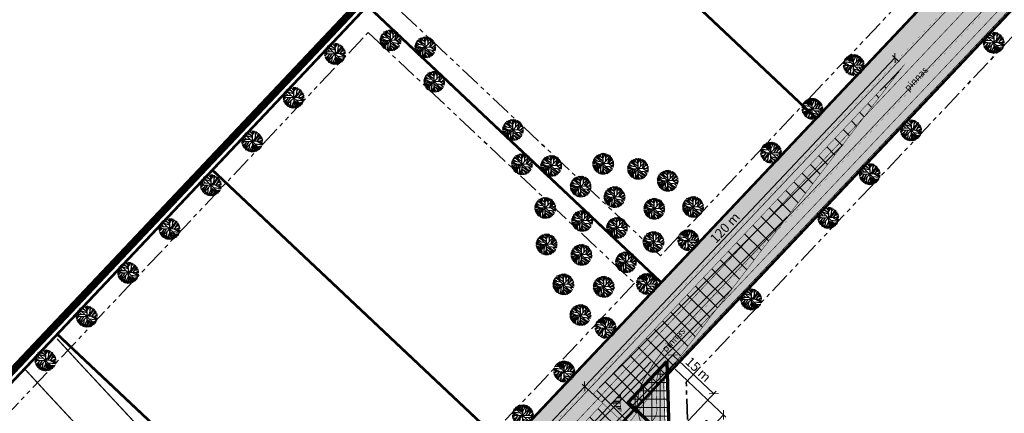
# Model space of a CAD drawing. Units: millimetres. Extents: x 549535 to 550688, y 6580504 to 6581811.
# Drawn here: x 549679 to 549940, y 6581154 to 6581259 of the extents above; entities that cross this region are included whole.
import ezdxf

# ---------------------------------------------------------------- set-up
doc = ezdxf.new("R2010")
doc.units = ezdxf.units.MM
for name, pattern in [('ACAD_ISO05W100', [33, 24, -3, 0, -3, 0, -3]), ('ACAD_ISO06W100', [36, 24, -3, 0, -3, 0, -3, 0, -3]), ('ACAD_ISO09W100', [45, 24, -3, 6, -3, 6, -3]), ('ap$0$VIA26', [4, 1, -3]), ('PHANTOM2', [31.750000000000004, 15.875, -3.175, 3.175, -3.175, 3.175, -3.175])]:
    doc.linetypes.add(name, pattern=pattern)
doc.layers.get('0').update_dxf_attribs({"linetype": 'CONTINUOUS'})
doc.layers.get('Defpoints').update_dxf_attribs({"linetype": 'CONTINUOUS'})
for name, color, linetype in [('g$0$tee', 7, 'CONTINUOUS'), ('K-as-HALJASTUS', 3, 'CONTINUOUS'), ('K-det-juurdepääs', 250, 'CONTINUOUS'), ('K-det-KM', 7, 'CONTINUOUS'), ('K-det-nähtavus-ristmik', 200, 'CONTINUOUS'), ('K-det-pl-ala', 129, 'ACAD_ISO09W100'), ('K-kr-krj', 1, 'CONTINUOUS'), ('KM', 7, 'CONTINUOUS'), ('KM1', 255, 'CONTINUOUS'), ('p', 1, 'CONTINUOUS'), ('TEXT', 7, 'CONTINUOUS')]:
    doc.layers.add(name, color=color, linetype=linetype)
for name, color, linetype, lineweight in [('K-det-EHITUSALA', 7, 'PHANTOM2', 35), ('K-det-mnt-kaitsetsoon', 220, 'ACAD_ISO06W100', 35), ('K-det-mnt-sanitaarkaitse_tsoon', 4, 'ACAD_ISO05W100', 35), ('K-det-nähtavus3nurk-kergliiklus', 163, 'CONTINUOUS', 15), ('K-dim-nähtavuskolmnurk', 7, 'CONTINUOUS', 13)]:
    doc.layers.add(name, color=color, linetype=linetype, lineweight=lineweight)
doc.styles.add('g$0$ROMANS', font='ROMANS.SHX')
doc.styles.add('SWISL', font='swissl.ttf')
doc.dimstyles.new('1-1000 m', dxfattribs={"dimscale": 0, "dimtxt": 2.5, "dimasz": 1.78, "dimexe": 0.9, "dimexo": 3, "dimgap": 0.6, "dimtad": 1, "dimdec": 0, "dimzin": 0, "dimdsep": 46, "dimtxsty": 'SWISL', "dimblk1": 'OBLIQUE', "dimblk2": 'OBLIQUE', "dimsah": 1, "dimcen": 0.09, "dimclrd": 256, "dimclre": 256, "dimclrt": 256, "dimadec": 4, "dimazin": 0, "dimtfac": 1, "dimtdec": 0, "dimtmove": 0, "dimatfit": 3, "dimldrblk": 'OBLIQUE', "dimfxl": 0, "dimtolj": 1, "dimtzin": 0, "dimlwd": -1, "dimlwe": -1, "dimarcsym": 0})
pattern_1 = [(0, (-31.61451745522209, -33.51758349500597), (3.33066907387547e-16, 1.42875), []), (0, (-31.13826724956743, -33.99383370112628), (3.33066907387547e-16, 1.42875), [])]
pattern_2 = [(45, (0, 0), (-2.245064030267288, 2.245064030267288), []), (135, (0, 0), (-2.245064030267288, -2.245064030267288), [])]

# ---------------------------------------------------------------- blocks, each defined once
blk = doc.blocks.new('JP')
at = {"layer": 'K-det-juurdepääs'}
blk.add_solid([(-2.616410250120737, 4.531755486626764), (0, 0), (2.616410250020351, 4.531755486626764)], dxfattribs=at)
blk = doc.blocks.new('_OBLIQUE')
at = {"color": 0, "linetype": 'ByBlock'}
blk.add_line((-0.5, -0.5), (0.5, 0.5), dxfattribs=at)
blk = doc.blocks.new('*D70')
at = {"layer": 'Defpoints', "color": 0}
for p in [(549852.1019308702, 6581169.850754678), (549840.1991707906, 6581157.248552992), (549851.0832782504, 6581146.968530264)]:
    blk.add_point(p, dxfattribs=at)
at = {"layer": 'K-dim-nähtavuskolmnurk'}
for p, q in [((549842.2591036544, 6581159.429533642), (549852.7199107297, 6581170.505048874)), ((549862.9860383295, 6581159.570731949), (549852.1019308702, 6581169.850754678)), ((549853.1432111147, 6581149.149510914), (549863.604018189, 6581160.225026146))]:
    blk.add_line(p, q, dxfattribs=at)
at = {"layer": 'K-dim-nähtavuskolmnurk', "xscale": 1.78, "yscale": 1.78, "zscale": 1.78}
for p, rotation in [((549852.1019308702, 6581169.850754678), 136.6349413149917), ((549862.9860383295, 6581159.570731949), 316.6349413149917)]:
    blk.add_blockref('_OBLIQUE', p, dxfattribs=dict(at, rotation=rotation))
at = {"layer": 'K-dim-nähtavuskolmnurk', "insert": (549858.838166906, 6581166.080975624), "char_height": 2.5, "attachment_point": 5, "rotation": 316.6349413149917, "style": 'SWISL'}
blk.add_mtext('\\A1;15 m', dxfattribs=at)
blk = doc.blocks.new('*D71')
at = {"layer": 'Defpoints', "color": 0}
for p in [(549850.4840063588, 6581168.137756107), (549840.199591721, 6581157.234261317), (549855.2440219782, 6581143.044025825)]:
    blk.add_point(p, dxfattribs=at)
at = {"layer": 'K-dim-nähtavuskolmnurk'}
for p, q in [((549852.6663772506, 6581166.079296175), (549866.1831478835, 6581153.329982635)), ((549842.3819626127, 6581155.175801385), (549855.8987332457, 6581142.426487844)), ((549865.5284366161, 6581153.947520614), (549855.2440219782, 6581143.044025825))]:
    blk.add_line(p, q, dxfattribs=at)
at = {"layer": 'K-dim-nähtavuskolmnurk', "xscale": 1.78, "yscale": 1.78, "zscale": 1.78}
for p, rotation in [((549865.5284366161, 6581153.947520614), 46.67362386971477), ((549855.2440219782, 6581143.044025825), 226.6736238697148)]:
    blk.add_blockref('_OBLIQUE', p, dxfattribs=dict(at, rotation=rotation))
at = {"layer": 'K-dim-nähtavuskolmnurk', "insert": (549859.0151235475, 6581149.789030135), "char_height": 2.5, "attachment_point": 5, "rotation": 46.67362386971479, "style": 'SWISL'}
blk.add_mtext('\\A1;15 m', dxfattribs=at)
blk = doc.blocks.new('*D74')
at = {"layer": 'Defpoints', "color": 0}
for p in [(549544.7816935349, 6581234.805069803), (549719.9289314318, 6581042.259942865), (549711.8314240775, 6581034.894105725)]:
    blk.add_point(p, dxfattribs=at)
at = {"layer": 'K-dim-nähtavuskolmnurk'}
for p, q in [((549542.5624827361, 6581232.786381261), (549536.0184229407, 6581226.833626101)), ((549536.6841861806, 6581227.439232664), (549711.8314240775, 6581034.894105725)), ((549717.709720633, 6581040.241254322), (549711.1656608377, 6581034.288499163))]:
    blk.add_line(p, q, dxfattribs=at)
at = {"layer": 'K-dim-nähtavuskolmnurk', "xscale": 1.78, "yscale": 1.78, "zscale": 1.78}
for p, rotation in [((549536.6841861806, 6581227.439232664), 132.2909888943839), ((549711.8314240775, 6581034.894105725), 312.2909888943839)]:
    blk.add_blockref('_OBLIQUE', p, dxfattribs=dict(at, rotation=rotation))
at = {"layer": 'K-dim-nähtavuskolmnurk', "insert": (549625.6520560766, 6581132.434939167), "char_height": 2.5, "attachment_point": 5, "rotation": 312.29098889438393, "style": 'SWISL'}
blk.add_mtext('\\A1;260 m', dxfattribs=at)
blk = doc.blocks.new('*D78')
at = {"layer": 'Defpoints', "color": 0}
for p in [(549828.7051556357, 6581161.54646862), (549833.4849428167, 6581157.038068863), (549751.1465452197, 6581069.743232899)]:
    blk.add_point(p, dxfattribs=at)
at = {"layer": 'K-dim-nähtavuskolmnurk'}
for p, q in [((549746.3667580397, 6581074.251632657), (549828.7051556357, 6581161.54646862)), ((549832.393757367, 6581158.067298832), (549828.050444366, 6581162.164006602)), ((549750.0553597701, 6581070.772462869), (549745.7120467699, 6581074.869170638))]:
    blk.add_line(p, q, dxfattribs=at)
at = {"layer": 'K-dim-nähtavuskolmnurk', "xscale": 1.780000006489483, "yscale": 1.780000006489483, "zscale": 1.780000006489483}
for p, rotation in [((549828.7051556357, 6581161.54646862), 46.67362385863692), ((549746.3667580397, 6581074.251632657), 226.673623858637)]:
    blk.add_blockref('_OBLIQUE', p, dxfattribs=dict(at, rotation=rotation))
at = {"layer": 'K-dim-nähtavuskolmnurk', "insert": (549794.705073901, 6581128.246617232), "char_height": 2.500000009114443, "attachment_point": 5, "rotation": 46.67362385863693, "style": 'SWISL'}
blk.add_mtext('\\A1;120 m', dxfattribs=at)
blk = doc.blocks.new('*D79')
at = {"layer": 'Defpoints', "color": 0}
for p in [(549911.0435532322, 6581248.841304587), (549913.27724104, 6581246.734441416), (549830.9388434417, 6581159.439605448)]:
    blk.add_point(p, dxfattribs=at)
at = {"layer": 'K-dim-nähtavuskolmnurk'}
for p, q in [((549828.7051556343, 6581161.546468618), (549911.0435532322, 6581248.841304587)), ((549912.1860555904, 6581247.763671386), (549910.3888419624, 6581249.458842568)), ((549829.847657992, 6581160.468835419), (549828.0504443645, 6581162.1640066))]:
    blk.add_line(p, q, dxfattribs=at)
at = {"layer": 'K-dim-nähtavuskolmnurk', "xscale": 1.780000006489483, "yscale": 1.780000006489483, "zscale": 1.780000006489483}
for p, rotation in [((549911.0435532322, 6581248.841304587), 46.67362385919206), ((549828.7051556343, 6581161.546468618), 226.673623859192)]:
    blk.add_blockref('_OBLIQUE', p, dxfattribs=dict(at, rotation=rotation))
at = {"layer": 'K-dim-nähtavuskolmnurk', "insert": (549865.8936634064, 6581203.720471776), "char_height": 2.500000009114443, "attachment_point": 5, "rotation": 46.673623859192055, "style": 'SWISL'}
blk.add_mtext('\\A1;120 m', dxfattribs=at)
blk = doc.blocks.new('ip')
at = {"layer": 'K-as-HALJASTUS'}
for p, q in [((-1.040635246783495, 1.9860944095999), (-0.7830136148259044, 2.721206081099808)), ((-0.9990868736058474, 2.636004065163434), (-0.001831488683819771, 2.124593708664179)), ((-0.5918731577694416, 2.593379454687238), (-0.3757998989894986, 2.806455299258232)), ((-0.583560649305582, 1.517318106256425), (-0.5918731577694416, 2.774498645216227)), ((-0.2511453349143267, 2.8171232547611), (0.7793506337329745, 0.7928413478657603)), ((0.1145152878016233, 2.593379454687238), (-0.06831266544759274, 2.827744004316628)), ((-9.313225746154785e-10, 2.83218111936003), (0, -2.83220000192523)), ((0.02310131024569273, 2.295063828118145), (0.1726886741816998, 2.8171232547611)), ((0.8624568227678537, 1.677124992012978), (0.2557948622852564, 2.817123253829777)), ((0.4635508935898542, 2.433563128113747), (0.604830470867455, 2.763830690644681)), ((0.928937996737659, 0.9206868559122086), (0.7710381262004375, 2.721206081099808)), ((-2.819072754122317, 0.1322873393073678), (-0.566940356977284, 0.5691069876775146)), ((-1.522642644122243, 0.9739605356007814), (-2.794139952398837, 0.4412567596882582)), ((-2.769211873412132, 0.601068364456296), (-1.697162807919085, 0.3560264213010669)), ((-2.694413470104337, 0.8461103094741702), (-2.220718580298126, 0.6969524947926402)), ((-2.644552590325475, 0.9846143275499344), (-0.9824618604034185, 0.984614328481257)), ((-2.586379203014076, 1.155075006186962), (-2.25395916774869, 0.9952681222930551)), ((-2.578066695481539, -1.167503645643592), (-0.9575337776914239, 0.004441832192242146)), ((-2.511585519649088, 1.293579026125371), (-1.896615773439407, 0.984614328481257)), ((-2.35368565004319, 1.549279484897852), (-1.547575444914401, 1.549279483966529)), ((-2.162545192986727, 1.804975220002234), (-1.913236064836383, 1.559933273121715)), ((-2.071131217293441, 1.719740161672235), (-2.096064016222954, 1.900859350338578)), ((1.982539999298751, 1.982539998367429), (-1.982540002092719, -1.982540000230074)), ((1.982540000230074, -1.982540002092719), (-1.982540000230074, 1.982539998367429)), ((-1.89661577437073, 2.103286125697196), (-1.722095606848598, 2.039363370276988)), ((-1.747028410434723, 2.220482562668622), (-1.66391749959439, 1.67712498921901)), ((-1.539262937381864, 2.380294166505337), (-1.098808635026217, 1.11245983839035)), ((-1.472781764343381, 2.412255543284118), (-0.01014399621635675, 0.9526482298970222)), ((-1.248395998030901, 2.199174975045025), (-1.240088211372495, 2.540086891502142)), ((0.8042834354564548, 2.412255545146763), (1.095145654864609, 2.604047406464815)), ((0.8375240219756961, 2.060670956037939), (1.203184643760324, 2.561422797851264)), ((2.566095929592848, 1.197694895789027), (0.9871113868430257, 0.01509562414139509)), ((1.103458163328469, 1.101806044578552), (2.516235046088696, 1.293579027988017)), ((1.386012594215572, -0.315181378275156), (2.807097266428173, 0.3347188364714384)), ((1.494046863168478, 2.40160175319761), (1.427565687336028, 1.442736838944256)), ((1.469118782319129, 2.007401993498206), (1.693499827757478, 2.273751523345709)), ((1.710120122879744, 1.187041104771197), (2.308474295772612, 1.655817405320704)), ((1.751673216000199, 1.751706258393824), (2.200435306876898, 1.773013840429485)), ((1.818154390901327, 0.6330297412350774), (2.748928598128259, 0.6436835341155529)), ((-2.832200000062585, -9.313225746154785e-10), (2.832200000062585, -9.313225746154785e-10)), ((-2.819072755053639, -0.2299463208764791), (-2.561446400359273, -0.3151813792064786)), ((-2.137617112137377, -0.006211959756910801), (-2.785832167603076, -0.4749929830431938)), ((-2.760899365879595, -0.5815309081226587), (-1.722095609642565, -0.5495695294812322)), ((-2.694413471966982, -0.8691927408799529), (-2.137617112137377, -0.8478851560503244)), ((-2.486657440662384, -0.8585342289879918), (-2.619624509476125, -1.039658139459789)), ((-2.511585520580411, -1.295353874564171), (-0.791321400552988, -0.7839576825499535)), ((-1.838437665253878, -1.369930421002209), (-2.428479329682887, -1.44450696837157)), ((-2.22903108689934, -0.911807912401855), (-2.37030594330281, -1.242084912024438)), ((-2.195790499448776, -1.423199381679296), (-2.337065355852246, -1.583010987378657)), ((-1.530950431711972, -1.529742025770247), (-2.270579461939633, -1.678899839520454)), ((-2.062823429703712, -1.636279951781034), (-2.204098284244537, -1.764130177907646)), ((-1.697162807919085, -1.060965724289417), (-2.079443722963333, -1.913287991657853)), ((-1.165294530801475, -1.785437763668597), (-1.830129880458117, -2.158329932950437)), ((-1.240088211372495, -2.073099596425891), (-1.638989417813718, -2.296833957545459)), ((-0.9409087644889951, -0.9544230801984668), (-1.348122481256723, -2.488606937229633)), ((-0.6915996400639415, -1.710861217230558), (-1.306574104353786, -2.499260730110109)), ((-0.6915996382012963, -2.232911202125251), (-1.181914823129773, -2.563183486461639)), ((-1.015707168728113, -2.147676142863929), (-0.9409087644889951, -2.648413822986186)), ((-0.6999074248597026, -0.70938113424927), (-0.6915996372699738, -2.722995090298355)), ((-0.6915996391326189, -1.519088233821094), (-0.1846594419330359, -2.808230149559677)), ((-0.4007327007129788, -2.243564995005727), (-0.5420122751966119, -2.765610257163644)), ((-0.4755263822153211, -0.4749929830431938), (-0.118178267031908, -2.818879221566021)), ((-0.3010062174871564, -2.488606936298311), (-0.4422857938334346, -2.776264050044119)), ((-0.292698428966105, -1.710861217230558), (0.8458365304395556, -2.691033715382218)), ((-0.001831488683819771, -0.9011541176587343), (1.219804937019944, -2.541875898838043)), ((0.3970697186887264, -2.509914522990584), (0.1809964599087834, -2.808230148628354)), ((0.2807229422032833, -2.200945104472339), (0.4967962000519037, -2.765610258094966)), ((0.4386228136718273, -0.4323730943724513), (2.815409773029387, -0.1340621877461672)), ((0.8790771150961518, -0.8798418128862977), (1.261358031071723, -2.520568314008415)), ((0.8873849026858807, -0.8798418110236526), (2.707375505939126, -0.815923779271543)), ((1.078525360673666, -1.721515008248389), (1.668567026033998, -2.286180160939693)), ((1.169944055378437, -2.115714765153825), (1.08683786727488, -2.595144862309098)), ((1.244737736880779, -0.8691927418112755), (2.782169187441468, -0.4643344711512327)), ((1.435878194868565, -1.423199381679296), (1.527292169630527, -2.360756708309054)), ((1.485739075578749, -1.476473064161837), (2.341714883223176, -1.572357196360826)), ((1.801534097641706, -0.8585342280566692), (2.47468195296824, -1.369930420070887)), ((1.959433966316283, -1.5403958177194), (2.175507226027548, -1.79609155561775)), ((2.167194718495011, -1.135542270727456), (2.624269316904247, -1.050311930477619))]:
    blk.add_line(p, q, dxfattribs=at)

msp = doc.modelspace()

# ---------------------------------------------------------------- hatches: boundary and pattern name
at = {"layer": 'K-det-KM'}
h = msp.add_hatch(dxfattribs=at)
h.set_pattern_fill('ANSI32', color=256, scale=0.15, angle=315, style=0)
h.set_pattern_definition(pattern_1)
h.paths.add_polyline_path([(549835.9587609255, 6581157.11035038), (549838.3870822659, 6581154.819904611, -0.06235706903022834), (549838.2492066977, 6581159.538671721)])
h = msp.add_hatch(dxfattribs=at)
h.set_pattern_fill('ANSI32', color=256, scale=0.15, angle=315, style=0)
h.set_pattern_definition(pattern_1)
h.paths.add_polyline_path([(549835.9587609255, 6581157.11035038), (549838.3870822659, 6581154.819904611, -0.06235706903022834), (549838.2492066977, 6581159.538671721)])
at = {"layer": 'K-det-nähtavus-ristmik'}
h = msp.add_hatch(dxfattribs=at)
h.set_pattern_fill('ANSI37', color=256, style=0)
h.set_pattern_definition(pattern_2)
h.paths.add_polyline_path([(549830.9388434427, 6581159.439605448), (549839.8501912721, 6581151.034227378), (549913.2772410403, 6581246.734441416)])
h = msp.add_hatch(dxfattribs=at)
h.set_pattern_fill('ANSI37', color=256, style=0)
h.set_pattern_definition(pattern_2)
h.paths.add_polyline_path([(549839.850191272, 6581151.034227378), (549833.4849428157, 6581157.038068862), (549751.1465452205, 6581069.743232898)])
at = {"layer": 'K-det-nähtavus3nurk-kergliiklus'}
h = msp.add_hatch(dxfattribs=at)
h.set_pattern_fill('ANSI37', color=256, scale=0.7, angle=45, style=0)
h.set_pattern_definition([(90, (0, 0), (-2.2225, 2.220446049250313e-16), []), (180, (0, 0), (-2.220446049250313e-16, -2.2225), [])])
edge = h.paths.add_edge_path()
edge.add_line((549850.4835477496, 6581168.153985672), (549851.08327825, 6581146.968530265))
edge.add_line((549851.08327825, 6581146.968530265), (549840.1922303567, 6581157.241204718))
edge.add_line((549840.1922303567, 6581157.241204718), (549850.5036712118, 6581168.158576526))
at = {"layer": 'KM1'}
h = msp.add_hatch(color=71, dxfattribs=at)
edge = h.paths.add_edge_path()
edge.add_line((549733.2641486287, 6581059.504625946), (549729.4101462591, 6581063.139805152))
edge.add_arc((549722.919640825, 6581054.210808558), 11.03873366651835, 53.9865220987063, 82.77685660316445)
edge.add_line((549724.3075845963, 6581065.161938776), (549732.1784570148, 6581065.300394959))
edge.add_line((549732.1784570148, 6581065.300394959), (550182.7196798744, 6581542.962376567))
edge.add_line((550182.7196798744, 6581542.962376567), (550183.4893370711, 6581558.167207733))
edge.add_line((550183.4893370711, 6581558.167207733), (550189.2938176907, 6581550.61107067))
edge.add_line((550189.2938176907, 6581550.61107067), (550189.2766116287, 6581550.218481516))
edge.add_arc((550165.8214837224, 6581551.246452821), 23.47764362333014, 316.20454495131287, 357.4904954766613, ccw=False)
edge.add_line((550182.7680020983, 6581534.99790627), (549741.8645166815, 6581067.553815061))
edge.add_line((549741.8645166815, 6581067.553815061), (549736.8660861014, 6581062.254499183))
edge.add_arc((549726.6854793561, 6581071.855680209), 13.993835456697, 298.0415636870599, 316.67776336666674, ccw=False)
h = msp.add_hatch(color=254, dxfattribs=at)
edge = h.paths.add_edge_path()
edge.add_line((549746.9567154686, 6581062.750741847), (549741.8645166815, 6581067.553815061))
edge.add_line((549741.8645166815, 6581067.553815061), (550182.7680020984, 6581534.99790627))
edge.add_arc((550165.3090349776, 6581551.465585721), 23.99999998823182, 316.6736238588028, 357.959564215383)
edge.add_line((550189.2938177239, 6581550.611070626), (550201.7285005308, 6581534.300626466))
edge.add_line((550201.7285005308, 6581534.300626466), (550201.2470424346, 6581534.350970895))
edge.add_arc((550199.4252542283, 6581516.92869202), 17.51726900665476, 84.03047020373101, 137.4440892271193)
edge.add_line((550186.5217233554, 6581528.775784679), (550074.4490133662, 6581409.956751049))
edge.add_arc((550129.0082856511, 6581358.495252725), 75.00000001324005, 136.6736238541318, 151.1652968228061)
edge.add_arc((550077.3234166568, 6581386.950029456), 15.99999999810318, 151.1652968229919, 217.1625988027545)
edge.add_line((550064.57262602, 6581377.284764945), (550231.1611446158, 6581157.514750246))
edge.add_line((550231.1611446158, 6581157.514750246), (550225.5826737118, 6581153.286197023))
edge.add_line((550225.5826737118, 6581153.286197023), (550068.6946377577, 6581360.258959964))
edge.add_arc((550020.8791728528, 6581324.014218044), 60.00000000731237, 37.16259879423127, 53.05299406044776)
edge.add_arc((550047.9275969617, 6581359.977849033), 15.00000000024479, 53.0529940610622, 136.6736238515011)
edge.add_line((550037.015742507, 6581370.270148696), (549853.112593713, 6581175.296774508))
edge.add_arc((549896.7600115461, 6581134.127575843), 60.00000001834801, 136.6736238535379, 150.5088474954395)
edge.add_arc((549856.7201521992, 6581156.772877014), 14.00000000005474, 150.508847494909, 226.673623889452)
edge.add_line((549847.1140058534, 6581146.588479517), (550044.6478241641, 6580960.270264071))
edge.add_line((550044.6478241641, 6580960.270264071), (550039.844750855, 6580955.178065177))
edge.add_line((550039.844750855, 6580955.178065177), (549849.3421117135, 6581134.864318701))
edge.add_arc((549808.1729130818, 6581091.216900844), 60.00000001251999, 46.67362389184171, 60.50884746434249)
edge.add_arc((549830.8182142728, 6581131.256760174), 13.99999999918426, 60.50884746443162, 136.6736238592235)
edge.add_line((549820.6338167813, 6581140.862906525), (549746.9567154686, 6581062.750741847))
h = msp.add_hatch(color=71, dxfattribs=at)
edge = h.paths.add_edge_path()
edge.add_line((549844.4283218463, 6581150.071317003), (549846.7739949888, 6581152.558190178))
edge.add_arc((549843.8641671366, 6581155.302803418), 3.999999995481273, 316.6736238700965, 361.6736238929642)
edge.add_line((549847.8624607766, 6581155.419627792), (549847.677569991, 6581161.747482445))
edge.add_arc((549855.674157279, 6581161.981131191), 7.999999999436289, 136.6736238535903, 181.6736238712822, ccw=False)
edge.add_line((549849.8545015701, 6581167.470357678), (550039.9338205833, 6581368.991682543))
edge.add_arc((550045.7534762948, 6581363.502456054), 8.00000000324248, 86.91811132721011, 136.6736238521918, ccw=False)
edge.add_line((550046.1835816595, 6581371.490885776), (550049.4399666972, 6581371.315558618))
edge.add_arc((550050.2048006129, 6581375.597095299), 4.349313424693174, 259.8717776791047, 306.1354848369601)
edge.add_line((550052.7695761886, 6581372.084481811), (550054.5521992077, 6581373.435733156))
edge.add_line((550054.5521992077, 6581373.435733156), (550054.22664186, 6581373.591152577))
edge.add_arc((550047.9275969623, 6581359.97784903), 15.00000000266423, 65.16943242252255, 136.6736238452631)
edge.add_line((550037.015742507, 6581370.270148696), (549853.112593713, 6581175.296774508))
edge.add_arc((549896.7600115426, 6581134.127575846), 60.00000001325127, 136.6736238538375, 150.5088695273941)
edge.add_arc((549856.7201157709, 6581156.772877297), 13.99996815226226, 150.5088695272648, 208.5994850569047)
h = msp.add_hatch(color=31, dxfattribs=at)
edge = h.paths.add_edge_path()
edge.add_line((550383.5025510967, 6580944.77461118), (550383.1218921333, 6580944.366046366))
edge.add_arc((550381.6585884037, 6580945.729403324), 2.000000000052785, 217.1625987871139, 317.02505503995184, ccw=False)
edge.add_line((550380.0647395735, 6580944.521245261), (550056.6119946401, 6581371.232612335))
edge.add_arc((550057.4089190555, 6581371.836691367), 1.000000000005132, 153.7704688849556, 217.1625987557784, ccw=False)
edge.add_line((550056.5118883637, 6581372.278659621), (550056.1223972932, 6581372.541958245))
edge.add_arc((550049.5426060922, 6581362.808637661), 11.74866723719815, 55.9410380064627, 64.76089701249593)
edge.add_line((550054.5521992077, 6581373.435733156), (550052.7695761886, 6581372.084481811))
edge.add_arc((550050.3532600617, 6581375.272179471), 3.999999999751125, 266.91811121385433, 307.16259878381294, ccw=False)
edge.add_line((550050.1382073716, 6581371.277964612), (550049.4399666972, 6581371.315558618))
edge.add_line((550049.4399666972, 6581371.315558618), (550046.1835816595, 6581371.490885776))
edge.add_arc((550045.7534762935, 6581363.502456058), 7.999999999726601, 86.91811131661747, 136.6736238653076)
edge.add_line((550039.9338205833, 6581368.991682543), (549849.8545015701, 6581167.470357678))
edge.add_arc((549855.6741572795, 6581161.98113119), 8.000000000440052, 136.6736238515986, 181.6736238644932)
edge.add_line((549847.677569991, 6581161.747482445), (549847.8624607766, 6581155.419627792))
edge.add_arc((549843.8641671323, 6581155.30280342), 3.999999999995458, -43.32637610697759, 1.6736238644932087, ccw=False)
edge.add_line((549846.7739949888, 6581152.558190178), (549844.4283218463, 6581150.071317003))
edge.add_arc((549858.8517270305, 6581158.238213866), 16.57506625858128, 209.5196366397124, 214.7068421016385)
edge.add_line((549845.2257619757, 6581148.800740804), (549845.5447627738, 6581148.34016267))
edge.add_line((549845.5447627738, 6581148.34016267), (549846.0953782874, 6581148.92392301))
edge.add_arc((549847.5502922155, 6581147.551616389), 1.999999999904035, 46.67362389430423, 136.6736238918782, ccw=False)
edge.add_line((549848.9225988361, 6581149.006530317), (550231.2505935834, 6580788.386408183))
edge.add_line((550231.2505935834, 6580788.386408183), (550236.7522048843, 6580783.197168142))
edge.add_arc((550235.3798982634, 6580781.742254213), 2.000000000063793, -26.493256338745198, 46.67362388702588, ccw=False)
edge.add_line((550237.1698720084, 6580780.850069259), (550239.0210262103, 6580779.81804092))
edge.add_line((550239.0210262103, 6580779.81804092), (550240.3678710329, 6580781.333892955))
edge.add_arc((550243.3580755801, 6580778.677075919), 4.0000000000487, 92.52615834143302, 138.3786927480874, ccw=False)
edge.add_line((550243.1817735903, 6580782.673188731), (550246.421849333, 6580782.816135596))
edge.add_line((550246.421849333, 6580782.816135596), (550249.2494446109, 6580782.940884495))
edge.add_arc((550248.896840634, 6580790.93311012), 7.999999999958495, 272.5261583214422, 318.3786927381171)
edge.add_line((550254.8772497274, 6580785.619476045), (550378.6396749157, 6580924.91208119))
edge.add_arc((550372.659265823, 6580930.225715265), 7.999999999497617, 318.3786927353482, 357.770645773926)
edge.add_line((550380.6532107674, 6580929.91451723), (550380.9557033291, 6580937.684839089))
edge.add_arc((550384.9526758014, 6580937.529240072), 3.999999999816844, 137.0250550410885, 177.7706457672934, ccw=False)
edge.add_line((550382.0260683422, 6580940.255953988), (550384.4609290954, 6580942.869312727))
edge.add_line((550384.4609290954, 6580942.869312727), (550383.5025510977, 6580944.774611181))
edge = h.paths.add_edge_path(flags=16)
edge.add_arc((550052.7171635111, 6581363.127523894), 6.000000000054579, 37.16259880024522, 86.91811131312927)
edge.add_line((550053.0397425359, 6581369.118846184), (550046.0760553166, 6581369.493778347))
edge.add_arc((550045.7534762943, 6581363.502456058), 5.999999999910091, 86.91811133755095, 136.6736238572136)
edge.add_line((550041.3887345121, 6581367.619375923), (549851.3094154975, 6581166.098051055))
edge.add_arc((549855.6741572792, 6581161.98113119), 5.999999999596704, 136.6736238541624, 181.673623869003)
edge.add_line((549849.676716813, 6581161.805894631), (549849.927474096, 6581153.223770677))
edge.add_arc((549855.9249145624, 6581153.399007236), 5.999999999979587, 181.6736238600484, 226.6736238902608)
edge.add_line((549851.8079947, 6581149.034265451), (550236.4810452088, 6580786.202235463))
edge.add_arc((550240.5979650713, 6580790.566977248), 6.00000000003162, 226.6736238886433, 272.5261583142233)
edge.add_line((550240.8624180532, 6580784.572808029), (550243.0672519371, 6580784.670081707))
edge.add_line((550243.0672519371, 6580784.670081707), (550249.161293615, 6580784.938940899))
edge.add_arc((550248.896840633, 6580790.933110118), 5.99999999994065, 272.5261583153339, 318.3786927414405)
edge.add_line((550253.3821474533, 6580786.947884562), (550377.1445726423, 6580926.240489707))
edge.add_arc((550372.6592658221, 6580930.225715263), 5.999999999903697, 318.3786927407021, 357.7706457807749)
edge.add_line((550378.654724531, 6580929.992316738), (550379.0554303945, 6580940.285507111))
edge.add_arc((550373.0599716858, 6580940.518905636), 5.999999999961742, 357.7706457807317, 397.1625987904716)
edge.add_line((550377.8415181758, 6580944.143379827), (550057.4987100007, 6581366.751998086))

# ---------------------------------------------------------------- linework, layer by layer
at = {"layer": 'K-det-EHITUSALA', "ltscale": 0.35}
msp.add_lwpolyline([(550006.2138843433, 6581363.118647481), (549848.7880097441, 6581196.216372169), (549778.0906436668, 6581262.899673316), (549935.516518266, 6581429.801948627), (550006.2138843433, 6581363.118647481)], close=True, dxfattribs=at)
for points in [[(550100.8641039812, 6581300.437924732), (550094.3293237783, 6581295.484476671), (550104.7798910305, 6581281.697684291), (550111.3146712335, 6581286.651132353), (550152.6414466214, 6581232.131252406), (550048.5912088876, 6581153.259824075), (549957.6090872489, 6581056.800946834), (549855.9455663887, 6581152.692202101), (549855.6535054563, 6581162.687936212), (549946.7329327716, 6581259.249976551), (549951.9700147283, 6581253.415641571), (549964.1256852375, 6581266.303034266), (549958.8892242813, 6581272.138027624), (550045.0993686584, 6581363.537673891), (550053.3712711532, 6581363.092306058), (550100.8641039812, 6581300.437924732)], [(549666.9185679241, 6581145.035488411), (549771.2291105603, 6581255.625103678), (549841.9264766375, 6581188.941802531), (549733.5616992649, 6581074.053903998), (549666.9185679242, 6581145.035488411)]]:
    msp.add_lwpolyline(points, dxfattribs=at)
at = {"layer": 'K-det-mnt-kaitsetsoon', "ltscale": 0.5, "const_width": 0.34}
msp.add_lwpolyline([(549766.9790801645, 6581075.962670493, -0.01505049320671386), (549685.753224837, 6581159.951297906, 0.002622928086713675), (549680.0058457532, 6581166.197568618, 0.001826099480267471)], format="xyb", dxfattribs=at)
msp.add_lwpolyline([(549766.9790801645, 6581075.962670493, -0.01505049320671386), (549685.753224837, 6581159.951297906, 0.002622928086713675), (549680.0058457532, 6581166.197568618, 0.001826099480267471)], format="xyb", dxfattribs=at)
at = {"layer": 'K-det-mnt-sanitaarkaitse_tsoon', "ltscale": 0.5, "const_width": 0.34}
msp.add_lwpolyline([(549775.1756940393, 6581084.381579031, -0.01505049320672847), (549694.4414826493, 6581167.861839998, 0.002622928086623677), (549688.6106215771, 6581174.19883933, 0.002622928086623677)], format="xyb", dxfattribs=at)
msp.add_lwpolyline([(549775.1756940393, 6581084.381579031, -0.01505049320672847), (549694.4414826493, 6581167.861839998, 0.002622928086623677), (549688.6106215771, 6581174.19883933, 0.002622928086623677)], format="xyb", dxfattribs=at)
at = {"layer": 'K-det-nähtavus-ristmik', "const_width": 0.12}
for points in [[(549830.9388434427, 6581159.439605448), (549839.8501912721, 6581151.034227378), (549913.2772410403, 6581246.734441416), (549830.9388434422, 6581159.439605448)], [(549839.850191272, 6581151.034227378), (549833.4849428157, 6581157.038068862), (549751.1465452205, 6581069.743232898), (549839.8501912723, 6581151.034227377)]]:
    msp.add_lwpolyline(points, dxfattribs=at)
at = {"layer": 'K-det-nähtavus3nurk-kergliiklus', "color": 172, "lineweight": 70}
msp.add_lwpolyline([(549850.4835477496, 6581168.153985672), (549851.08327825, 6581146.968530265), (549840.1922303567, 6581157.241204718), (549850.5036712118, 6581168.158576526)], dxfattribs=at)
at = {"layer": 'K-det-pl-ala', "ltscale": 0.5, "const_width": 2}
msp.add_lwpolyline([(550245.0300360669, 6580582.729411106), (550146.9255724325, 6580670.896635805), (550197.2896476148, 6580727.580586789), (550126.1012446759, 6580786.548506187), (550067.7522970876, 6580739.628627846), (549761.5243642876, 6581013.093745232), (549647.4488388401, 6581134.595562093), (549932.5672761973, 6581436.876975803), (549903.9757061674, 6581467.500233802), (550024.8941892523, 6581756.119700247), (550030.3068302812, 6581760.859672016), (550194.2791152697, 6581547.404387887), (550243.3921388203, 6581482.800410665), (550266.1629662298, 6581452.849322351), (550617.9124516883, 6580988.837655783), (550614.2132995555, 6580984.807451125), (550245.0220830837, 6580582.736558512)], dxfattribs=at)
at = {"layer": 'K-kr-krj', "color": 251, "const_width": 0.7}
for points in [[(550026.56, 6581754.92), (550030.02, 6581757.95), (550192.69, 6581546.19), (550241.8, 6581481.59), (550264.57, 6581451.64), (550615.31, 6580988.96), (550612.74, 6580986.16), (550246.24, 6580587.02), (550151.07, 6580672.55), (550200.16, 6580727.8), (550126.12, 6580789.13), (550069.4, 6580743.52), (549764.32, 6581015.96), (549651.57, 6581136.05), (549935.31, 6581436.87), (549906.32, 6581467.92)], [(550106.8621066972, 6581462.5384844), (549731.9320641872, 6581065.03917028), (549718.2257702922, 6581065.05495384), (549744.2586114028, 6581037.327380546), (549744.2753837213, 6581051.892303382), (549824.5213247953, 6581136.968725437), (549850.5951506014, 6581164.612090063), (550043.0529740448, 6581368.655095804), (550119.9563320461, 6581450.187724808)], [(549931.3329252916, 6581276.443156458), (549853.360989576, 6581349.987990711), (549812.1917909349, 6581306.340572881), (549890.1637266513, 6581232.795738626)], [(549890.1637266513, 6581232.795738626), (549812.1917909349, 6581306.340572881), (549771.022592294, 6581262.69315505), (549848.9945280104, 6581189.148320796)], [(549999.3835744562, 6581208.080031497), (549946.8240623221, 6581266.633592934), (549850.5951506014, 6581164.612090063), (549851.008187133, 6581150.475987317), (549900.7746115038, 6581103.535207944)], [(549771.0225922938, 6581262.69315505), (549729.8533936527, 6581219.04573722), (549807.8253293693, 6581145.500902966), (549848.9945280104, 6581189.148320796)], [(549807.8253293693, 6581145.500902966), (549729.8533936527, 6581219.04573722), (549688.6841950117, 6581175.39831939), (549766.6561307283, 6581101.853485135)], [(549688.6841950117, 6581175.39831939), (549653.8659838118, 6581138.484192748), (549653.8659838118, 6581138.484192748), (549722.812125619, 6581065.049672397), (549731.9320641872, 6581065.03917028), (549766.6561307283, 6581101.853485135)]]:
    msp.add_lwpolyline(points, close=True, dxfattribs=at)
msp.add_lwpolyline([(549824.5213247953, 6581136.968725437), (549824.5213247953, 6581136.968725437), (549838.6574275405, 6581137.381761968), (550226.0485014701, 6580771.986032572), (550226.6810285182, 6580757.648988095), (550251.9260863003, 6580786.061891791), (550238.0094740717, 6580785.447913529), (549851.008187133, 6581150.475987317), (549850.5951506014, 6581164.612090062), (549824.5213247953, 6581136.968725437)], dxfattribs=at)
at = {"layer": 'KM', "linetype": 'ap$0$VIA26', "const_width": 0.15, "flags": 128}
msp.add_lwpolyline([(549742.5383333851, 6581063.167291962), (550185.3141014718, 6581532.596369683)], dxfattribs=at)
msp.add_lwpolyline([(549742.5383333851, 6581063.167291962), (550185.3141014718, 6581532.596369683)], dxfattribs=at)
at = {"layer": 'KM', "const_width": 0.15}
msp.add_lwpolyline([(549838.387082265, 6581154.819904612), (549835.9587609257, 6581157.110350381), (549838.2492066971, 6581159.53867172)], dxfattribs=at)
msp.add_lwpolyline([(549838.387082265, 6581154.819904612), (549835.9587609257, 6581157.110350381), (549838.2492066971, 6581159.53867172)], dxfattribs=at)
msp.add_lwpolyline([(549838.2492066977, 6581159.538671721, 0.06235706903022834), (549838.3870822659, 6581154.819904611)], format="xyb", dxfattribs=at)
msp.add_lwpolyline([(549838.2492066977, 6581159.538671721, 0.06235706903022834), (549838.3870822659, 6581154.819904611)], format="xyb", dxfattribs=at)
at = {"layer": 'p', "color": 1}
for points, const_width in [([(549648.4506225972, 6581132.472556463), (549705.0277471654, 6581071.87327704, 0.06128710811517016), (549719.0695507616, 6581060.11094948, 0.362049935183794), (549736.8660861008, 6581062.254499184), (549737.6072073838, 6581063.040232969), (550182.7680020983, 6581534.99790627, 0.1821181962397211), (550189.2938177238, 6581550.611070626)], 0.2), ([(549732.879500905, 6581059.867434008, 0.08460845358693637), (549736.502357619, 6581062.59757584), (549737.243478902, 6581063.383309625), (550182.4042736165, 6581535.340982925, 0.1821181962342232), (550188.7941347496, 6581550.628873024)], 0.02), ([(550054.104507472, 6581373.09637702, 0.3243756854322769), (550037.3794709886, 6581369.92707204), (549853.4763221944, 6581174.953697852, 0.06044098970319782), (549844.9693239173, 6581163.418780616, 0.2558107347466751), (549844.7899207997, 6581150.454682751)], 0.02), ([(550057.4987100007, 6581366.751998086, 0.2205757183831958), (550053.0397425359, 6581369.118846184), (550046.0760553166, 6581369.493778347, 0.2205757184126519), (550041.3887345121, 6581367.619375923), (549851.3094154975, 6581166.098051055, 0.1989123674456614), (549849.676716813, 6581161.805894631), (549849.927474096, 6581153.223770677, 0.198912367514035), (549851.8079947, 6581149.034265451), (550236.4810452088, 6580786.202235463, 0.2027823132805575), (550240.8624180532, 6580784.572808029), (550243.0672519371, 6580784.670081707), (550249.161293615, 6580784.938940899, 0.2027823132776939), (550253.3821474533, 6580786.947884562), (550377.1445726423, 6580926.240489707, 0.173592659838423), (550378.654724531, 6580929.992316738), (550379.0554303945, 6580940.285507111, 0.1735926597039296), (550377.8415181758, 6580944.143379827), (550057.4987100007, 6581366.751998086)], 0.2)]:
    msp.add_lwpolyline(points, format="xyb", dxfattribs=dict(at, const_width=const_width))
at = {"layer": 'p', "color": 1, "const_width": 0.2}
msp.add_lwpolyline([(550056.9437383298, 6581371.965726027, 0.3819660112566989), (550037.0157425068, 6581370.270148695), (549853.1125937126, 6581175.296774508, 0.060440989703922), (549844.5341080549, 6581163.664925194, 0.3451320276800813), (549847.1140058528, 6581146.588479517), (550226.1383178288, 6580789.084463133, 0.06791143126807217), (550239.3372100093, 6580779.650227298, 0.3451320276525787), (550256.3293307598, 6580782.737086859), (550374.1013852941, 6580915.287626852, 0.05585004658812998), (550383.7361546805, 6580928.931619954, 0.2962006896992909), (550382.4707096646, 6580946.313434085), (550068.6946377578, 6581360.258959964, 0.06944624863371393)], format="xyb", close=True, dxfattribs=at)
at = {"layer": 'p', "color": 1}
msp.add_lwpolyline([(550039.9338205833, 6581368.991682543, 0.15, 0.15, 0), (549849.8545015701, 6581167.470357678, 0.15, 0.15, 0.1989123674439468), (549847.677569991, 6581161.747482445, 0.15, 0.15, 0), (549847.8624607766, 6581155.419627792, 0.15, 0.2, -0.1989123672472425), (549846.7739949888, 6581152.558190178, 0.2, 0.2, 0), (549844.4283218463, 6581150.071317003, 0.22, 0.22, 0.02263731920150801), (549845.2257619757, 6581148.800740804, 0.22, 0.22, 0), (549845.5447627738, 6581148.34016267, 0.2, 0.2, 0), (549846.0953782874, 6581148.92392301, 0.2, 0.15, -0.4142135623208875), (549848.9225988361, 6581149.006530317, 0.15, 0.15, 0), (550231.2505935834, 6580788.386408183, 0.15, 0.15, 0)], format="xyseb", dxfattribs=at)
at = {"layer": 'TEXT'}
msp.add_line((549820.8633879828, 6581141.106296985), (549846.2510605861, 6581168.022204851), dxfattribs=at)

# ---------------------------------------------------------------- block references
at = {"layer": 'K-as-HALJASTUS'}
for p, rotation in [((549777.1239972328, 6581253.501547119), 316.6736238873014), ((549786.374419497, 6581251.649605451), 316.6736238873014), ((549937.2882028868, 6581252.880212739), 46.67362385416244), ((549762.4128214945, 6581249.921610281), 46.67362385416244), ((549900.0740726911, 6581246.946148003), 226.6736238541624), ((549788.7633086542, 6581242.523094147), 316.6736238873014), ((549751.4343685235, 6581238.28229886), 46.67362385416244), ((549889.0956197202, 6581235.306836581), 226.6736238541624), ((549809.6530423397, 6581229.69269951), 316.6736238873014), ((549915.331296945, 6581229.601589897), 46.67362385416244), ((549740.4559155526, 6581226.642987438), 46.67362385416244), ((549878.1171667493, 6581223.667525159), 226.6736238541624), ((549812.0419314969, 6581220.566188206), 316.6736238873014), ((549819.7929903251, 6581220.128478909), 316.6736238918782), ((549833.6015882316, 6581220.684934606), 316.6736238918782), ((549842.8416169549, 6581219.329370083), 316.6736238918782), ((549904.3528439741, 6581217.962278475), 46.67362385416244), ((549729.4774625816, 6581215.003676017), 46.67362385416244), ((549827.6175140106, 6581214.633430624), 316.6736238918782), ((549850.7217484165, 6581216.170376567), 316.6736238918782), ((549836.5996786845, 6581211.841211014), 316.6736238918782), ((549857.450661063, 6581209.209769733), 316.6736238918782), ((549818.2109016337, 6581208.958780448), 316.6736238918782), ((549847.1596688792, 6581208.72890048), 316.6736238918782), ((549828.0015351928, 6581205.512741119), 316.6736238918782), ((549893.3743910033, 6581206.322967054), 46.67362385416244), ((549718.4990096106, 6581203.364364595), 46.67362385416244), ((549837.2519574569, 6581203.660799453), 316.6736238918782), ((549818.5686054599, 6581199.253442279), 316.6736238918782), ((549846.9338890373, 6581199.918142784), 316.6736238918782), ((549856.1602608074, 6581200.388902316), 226.6736238541624), ((549827.8172228367, 6581196.484565529), 316.6736238918782), ((549839.6408466146, 6581194.534288148), 316.6736238918782), ((549707.5205566396, 6581191.725053174), 46.67362385416244), ((549823.0306097138, 6581188.647340241), 316.6736238918782), ((549845.1818078364, 6581188.749590895), 226.6736238541624), ((549833.7366295431, 6581187.985687218), 316.6736238918782), ((549872.8860294617, 6581184.646880036), 46.67362385416244), ((549827.5475179516, 6581180.485056723), 316.6736238918782), ((549696.5421036687, 6581180.085741753), 46.67362385416244), ((549834.2033548655, 6581177.110279473), 226.6736238541624), ((549685.5636506978, 6581168.446430331), 46.67362385416244), ((549823.2249018946, 6581165.470968052), 226.6736238541624), ((549812.2464489237, 6581153.83165663), 226.6736238541624)]:
    msp.add_blockref('ip', p, dxfattribs=dict(at, rotation=rotation))
at = {"layer": 'K-det-juurdepääs', "ltscale": 5}
for p, rotation in [((549910.7483259711, 6581254.619447541), 226.6736238541624), ((549898.7096064617, 6581215.622841499), 46.67362385416244), ((549869.5791273313, 6581210.972029711), 226.6736238541624), ((549828.4099286902, 6581167.324611881), 226.6736238541624)]:
    msp.add_blockref('JP', p, dxfattribs=dict(at, rotation=rotation))

# ---------------------------------------------------------------- texts
at = {"layer": 'g$0$tee', "style": 'g$0$ROMANS'}
for p in [(549914.6224869663, 6581239.848681137), (549850.279680606, 6581170.48187469)]:
    msp.add_text('pinnas', height=1.8, rotation=46.8040949428236, dxfattribs=at).set_placement(p)

# ---------------------------------------------------------------- dimensions: what is measured, and where the dimension line sits
at = {"layer": 'K-dim-nähtavuskolmnurk', "color": 6}
for base, p1, p2, angle, picture, middle in [((549911.0435532322, 6581248.841304587), (549830.9388434422, 6581159.439605448), (549913.2772410403, 6581246.734441416), 46.673623859192055, '*D79', (549867.2647691607, 6581202.427214855)), ((549828.7051556357, 6581161.54646862), (549751.1465452205, 6581069.743232898), (549833.4849428157, 6581157.038068862), 46.67362385863693, '*D78', (549796.0761796548, 6581126.953360312))]:
    dim = msp.add_linear_dim(base=base, p1=p1, p2=p2, angle=angle, dimstyle='1-1000 m', override={"dimscale": 1.000000003645777, "dimexo": 1.5, "dimpost": ' m'}, dxfattribs=at)
    dim.commit()
    dim.dimension.update_dxf_attribs({"geometry": picture, "text_midpoint": middle, "dimtype": 161})
dim = msp.add_aligned_dim(p1=(549544.7816935341, 6581234.805069804), p2=(549719.9289314307, 6581042.259942866), distance=-10.946468933932678, text='260 m', dimstyle='1-1000 m', override={"dimscale": 1, "dimpost": ' m'}, dxfattribs=at)
dim.commit()
dim.dimension.update_dxf_attribs({"geometry": '*D74', "text_midpoint": (549625.6520560766, 6581132.434939167)})
for p1, p2, distance, picture, middle in [((549851.08327825, 6581146.968530263), (549840.1991707904, 6581157.248552992), -17.334681562078377, '*D70', (549858.838166906, 6581166.080975624)), ((549850.484006359, 6581168.137756107), (549840.1995917212, 6581157.234261318), 20.680852620231303, '*D71', (549859.0151235475, 6581149.789030135))]:
    dim = msp.add_aligned_dim(p1=p1, p2=p2, distance=distance, dimstyle='1-1000 m', override={"dimscale": 1, "dimpost": ' m'}, dxfattribs=at)
    dim.commit()
    dim.dimension.update_dxf_attribs({"geometry": picture, "text_midpoint": middle})

doc.saveas('drawing.dxf')
